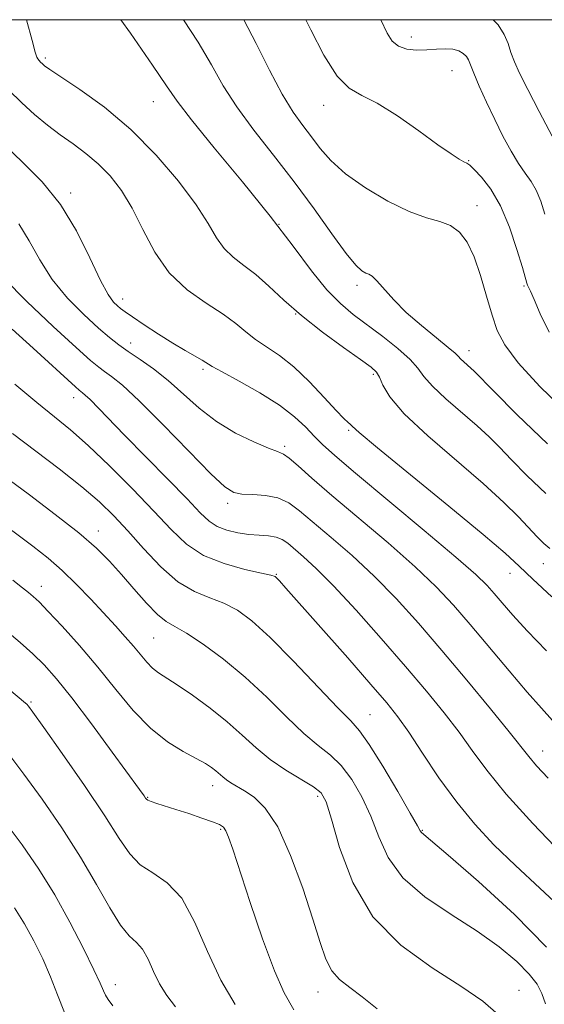
# Model space of a CAD drawing. Extents: x 2079800 to 2082700, y 327300 to 330200.
# Drawn here: x 2080170 to 2080265, y 329821 to 330000 of the extents above; entities that cross this region are included whole.
import ezdxf

# ---------------------------------------------------------------- set-up
doc = ezdxf.new("R2010")
doc.units = 0
doc.header["$MEASUREMENT"] = 0
for name, color, linetype, lineweight in [('32000', 7, 'Continuous', 0), ('DTM SPOT ELEVATION', 2, 'Continuous', 13), ('INDEX CONTOUR', 41, 'Continuous', 13), ('INTERMEDIATE CONTOUR', 44, 'Continuous', 0)]:
    doc.layers.add(name, color=color, linetype=linetype, lineweight=lineweight)

msp = doc.modelspace()

# ---------------------------------------------------------------- linework, layer by layer
at = {"layer": '32000', "flags": 128}
msp.add_lwpolyline([(2080000, 327500), (2082500, 327500), (2082500, 330000), (2080000, 330000), (2080000, 327500)], dxfattribs=at)
at = {"layer": 'DTM SPOT ELEVATION'}
for p in [(2080241.25, 329996.83, 1145.4), (2080174.78, 329993.02, 1155.7), (2080248.65, 329990.71, 1146.9), (2080194.39, 329985.12, 1154.8), (2080225.32, 329984.41, 1148.6), (2080251.69, 329974.37, 1147.9), (2080179.33, 329968.53, 1159.7), (2080253.19, 329966.23, 1149.4), (2080217.18, 329962.82, 1154), (2080231.39, 329951.72, 1152.4), (2080261.74, 329951.62, 1148.2), (2080188.79, 329949.26, 1159.4), (2080220.21, 329946.52, 1156), (2080190.27, 329941.23, 1161.4), (2080251.75, 329939.83, 1151.4), (2080203.4, 329936.43, 1160.3), (2080234.37, 329935.55, 1156.3), (2080179.91, 329931.34, 1166.6), (2080229.85, 329925.4, 1158.2), (2080218.23, 329922.46, 1161.7), (2080207.89, 329912.09, 1164.4), (2080184.39, 329907.07, 1171.4), (2080265.25, 329901.17, 1156.8), (2080216.75, 329899.21, 1167.9), (2080259.17, 329899.36, 1158.7), (2080174.02, 329897.05, 1175.4), (2080194.41, 329887.61, 1173), (2080172.15, 329876.01, 1179.8), (2080233.72, 329873.7, 1169.1), (2080265.12, 329867.07, 1163.3), (2080205.13, 329860.8, 1176.6), (2080193.36, 329858.69, 1177.9), (2080224.24, 329858.88, 1174.4), (2080206.59, 329852.86, 1178.2), (2080243.24, 329852.69, 1169.9), (2080187.47, 329824.61, 1183.4), (2080224.3, 329823.33, 1176.7), (2080260.8, 329823.63, 1173.2)]:
    msp.add_point(p, dxfattribs=at)
at = {"layer": 'INDEX CONTOUR'}
for points in [[(2080269.947, 329928.212, 1150), (2080264.616, 329933.335, 1150), (2080260.679, 329937.669, 1150), (2080258.242, 329940.893, 1150), (2080256.85, 329943.53, 1150), (2080255.91, 329946.319, 1150), (2080254.934, 329949.772, 1150), (2080253.843, 329953.509, 1150), (2080252.664, 329956.926, 1150), (2080251.404, 329959.545, 1150), (2080250.003, 329961.38, 1150), (2080248.382, 329962.57, 1150), (2080246.442, 329963.311, 1150), (2080244.007, 329964.013, 1150), (2080240.875, 329965.149, 1150), (2080236.996, 329967.042, 1150), (2080232.903, 329969.456, 1150), (2080229.275, 329972.013, 1150), (2080226.613, 329974.406, 1150), (2080224.696, 329976.617, 1150), (2080223.122, 329978.698, 1150), (2080221.539, 329980.769, 1150), (2080219.798, 329983.216, 1150), (2080217.797, 329986.492, 1150), (2080215.495, 329990.837, 1150), (2080213.078, 329995.645, 1150), (2080210.841, 330000, 1150)], [(2080265.812, 329885.305, 1160), (2080262.312, 329888.956, 1160), (2080259.676, 329891.812, 1160), (2080257.765, 329893.998, 1160), (2080256.329, 329895.697, 1160), (2080255.011, 329897.191, 1160), (2080252.993, 329899.149, 1160), (2080249.352, 329902.341, 1160), (2080243.594, 329907.185, 1160), (2080231.121, 329917.564, 1160), (2080227.325, 329920.789, 1160), (2080225.118, 329922.78, 1160), (2080223.623, 329924.288, 1160), (2080222.058, 329925.933, 1160), (2080220.042, 329927.821, 1160), (2080217.288, 329929.928, 1160), (2080213.702, 329932.179, 1160), (2080209.943, 329934.302, 1160), (2080206.861, 329935.976, 1160), (2080205.048, 329936.99, 1160), (2080203.221, 329938.098, 1160), (2080200.155, 329939.87, 1160), (2080197.902, 329941.227, 1160), (2080195.295, 329942.877, 1160), (2080192.71, 329944.564, 1160), (2080190.586, 329945.98, 1160), (2080189.232, 329946.906, 1160), (2080188.433, 329947.495, 1160), (2080187.842, 329947.989, 1160), (2080187.146, 329948.68, 1160), (2080186.172, 329950.049, 1160), (2080184.779, 329952.626, 1160), (2080182.859, 329956.702, 1160), (2080180.427, 329961.612, 1160), (2080177.529, 329966.444, 1160), (2080174.209, 329970.541, 1160), (2080170.504, 329974.215, 1160), (2080166.445, 329978.023, 1160)], [(2080265.836, 329831.474, 1170), (2080259.992, 329837.394, 1170), (2080253.443, 329843.373, 1170), (2080247.925, 329848.169, 1170), (2080244.737, 329850.881, 1170), (2080243.073, 329852.278, 1170), (2080242.881, 329852.564, 1170), (2080242.348, 329853.517, 1170), (2080241.057, 329855.792, 1170), (2080238.782, 329859.717, 1170), (2080236.053, 329864.317, 1170), (2080233.591, 329868.286, 1170), (2080231.852, 329870.751, 1170), (2080230.234, 329872.552, 1170), (2080227.869, 329874.955, 1170), (2080219.795, 329883.457, 1170), (2080215.604, 329887.723, 1170), (2080212.293, 329890.763, 1170), (2080209.643, 329892.716, 1170), (2080207.21, 329893.97, 1170), (2080204.627, 329894.931, 1170), (2080201.834, 329896.065, 1170), (2080198.848, 329897.851, 1170), (2080195.718, 329900.592, 1170), (2080192.619, 329903.873, 1170), (2080189.759, 329907.099, 1170), (2080187.223, 329909.846, 1170), (2080184.609, 329912.376, 1170), (2080181.391, 329915.121, 1170), (2080177.265, 329918.358, 1170), (2080168.798, 329924.774, 1170)], [(2080209.265, 329821.013, 1180), (2080206.634, 329825.435, 1180), (2080204.221, 329830.669, 1180), (2080201.92, 329835.946, 1180), (2080199.526, 329840.327, 1180), (2080196.919, 329843.16, 1180), (2080194.311, 329844.935, 1180), (2080191.997, 329846.439, 1180), (2080190.118, 329848.384, 1180), (2080188.184, 329851.222, 1180), (2080185.554, 329855.337, 1180), (2080181.856, 329860.824, 1180), (2080177.82, 329866.626, 1180), (2080174.455, 329871.392, 1180), (2080172.502, 329874.132, 1180), (2080171.671, 329875.269, 1180), (2080171.41, 329875.587, 1180), (2080171.18, 329875.796, 1180), (2080162.345, 329883.094, 1180)]]:
    msp.add_polyline3d(points, dxfattribs=at)
at = {"layer": 'INTERMEDIATE CONTOUR'}
for points in [[(2080266.422, 329903.888, 1156), (2080265.336, 329904.836, 1156), (2080264.121, 329906.037, 1156), (2080260.716, 329909.633, 1156), (2080258.052, 329912.288, 1156), (2080254.315, 329915.713, 1156), (2080244.242, 329924.38, 1156), (2080239.933, 329928.402, 1156), (2080237.325, 329931.46, 1156), (2080236.056, 329933.601, 1156), (2080235.469, 329935.018, 1156), (2080234.935, 329935.958, 1156), (2080233.949, 329936.869, 1156), (2080232.035, 329938.251, 1156), (2080228.913, 329940.457, 1156), (2080225.098, 329943.243, 1156), (2080221.298, 329946.219, 1156), (2080218.072, 329949.043, 1156), (2080215.376, 329951.565, 1156), (2080213.016, 329953.681, 1156), (2080210.841, 329955.358, 1156), (2080208.886, 329956.832, 1156), (2080207.228, 329958.409, 1156), (2080205.845, 329960.378, 1156), (2080204.327, 329962.959, 1156), (2080202.161, 329966.359, 1156), (2080198.97, 329970.652, 1156), (2080194.919, 329975.4, 1156), (2080190.305, 329980.039, 1156), (2080185.481, 329984.073, 1156), (2080181.026, 329987.306, 1156), (2080175.55, 329990.96, 1156), (2080174.615, 329991.622, 1156), (2080174.216, 329991.96, 1156), (2080173.904, 329992.27, 1156), (2080173.616, 329992.583, 1156), (2080173.385, 329992.861, 1156), (2080173.208, 329993.182, 1156), (2080172.932, 329994.085, 1156), (2080172.364, 329996.224, 1156), (2080171.32, 330000, 1156)], [(2080265.673, 329913.866, 1154), (2080262.288, 329917.129, 1154), (2080259.448, 329920.033, 1154), (2080257.275, 329922.295, 1154), (2080255.368, 329924.204, 1154), (2080253.2, 329926.199, 1154), (2080247.505, 329931.097, 1154), (2080245.071, 329933.371, 1154), (2080243.54, 329935.142, 1154), (2080242.426, 329936.653, 1154), (2080241.017, 329938.272, 1154), (2080238.799, 329940.26, 1154), (2080236.047, 329942.445, 1154), (2080230.714, 329946.424, 1154), (2080228.357, 329948.397, 1154), (2080225.913, 329950.923, 1154), (2080223.13, 329954.382, 1154), (2080219.77, 329958.84, 1154), (2080215.587, 329964.286, 1154), (2080210.549, 329970.538, 1154), (2080205.45, 329976.725, 1154), (2080201.289, 329981.808, 1154), (2080198.688, 329985.177, 1154), (2080196.752, 329987.966, 1154), (2080194.209, 329991.749, 1154), (2080190.211, 329997.532, 1154), (2080188.48, 330000, 1154)], [(2080266.011, 329922.898, 1152), (2080260.455, 329928.219, 1152), (2080256.256, 329932.468, 1152), (2080252.686, 329936.121, 1152), (2080252.085, 329936.684, 1152), (2080250.771, 329937.815, 1152), (2080250.209, 329938.339, 1152), (2080249.807, 329938.785, 1152), (2080249.213, 329939.389, 1152), (2080247.973, 329940.457, 1152), (2080245.801, 329942.194, 1152), (2080243.075, 329944.406, 1152), (2080240.341, 329946.804, 1152), (2080238.053, 329949.106, 1152), (2080234.986, 329952.553, 1152), (2080234.125, 329953.363, 1152), (2080233.521, 329953.733, 1152), (2080232.971, 329953.958, 1152), (2080232.264, 329954.364, 1152), (2080231.157, 329955.396, 1152), (2080229.399, 329957.532, 1152), (2080226.824, 329961.072, 1152), (2080223.6, 329965.603, 1152), (2080219.981, 329970.538, 1152), (2080216.23, 329975.372, 1152), (2080212.648, 329979.935, 1152), (2080209.543, 329984.15, 1152), (2080207.091, 329988.007, 1152), (2080204.916, 329991.806, 1152), (2080202.5, 329995.923, 1152), (2080199.866, 330000, 1152)], [(2080266.274, 329943.204, 1148), (2080264.676, 329946.545, 1148), (2080263.584, 329949.129, 1148), (2080262.914, 329950.669, 1148), (2080262.369, 329951.772, 1148), (2080262.238, 329952.139, 1148), (2080261.432, 329954.968, 1148), (2080260.445, 329958.26, 1148), (2080259.083, 329962.278, 1148), (2080257.453, 329966.167, 1148), (2080255.688, 329969.23, 1148), (2080254.013, 329971.409, 1148), (2080252.682, 329972.804, 1148), (2080251.854, 329973.549, 1148), (2080251.319, 329973.909, 1148), (2080250.778, 329974.183, 1148), (2080249.929, 329974.661, 1148), (2080248.465, 329975.609, 1148), (2080246.081, 329977.286, 1148), (2080242.644, 329979.787, 1148), (2080238.725, 329982.549, 1148), (2080235.074, 329984.846, 1148), (2080232.235, 329986.25, 1148), (2080229.951, 329987.528, 1148), (2080227.764, 329989.745, 1148), (2080225.357, 329993.578, 1148), (2080222.991, 329998.151, 1148), (2080222.113, 330000, 1148)], [(2080265.533, 329964.677, 1146), (2080264.798, 329967.016, 1146), (2080263.963, 329968.998, 1146), (2080263.016, 329970.607, 1146), (2080261.942, 329972.114, 1146), (2080260.726, 329973.866, 1146), (2080259.364, 329976.127, 1146), (2080257.9, 329978.838, 1146), (2080256.394, 329981.857, 1146), (2080254.919, 329985.005, 1146), (2080253.606, 329987.945, 1146), (2080252.604, 329990.301, 1146), (2080251.995, 329991.817, 1146), (2080251.618, 329992.706, 1146), (2080251.249, 329993.297, 1146), (2080250.696, 329993.851, 1146), (2080249.897, 329994.334, 1146), (2080248.819, 329994.644, 1146), (2080247.449, 329994.715, 1146), (2080245.84, 329994.632, 1146), (2080244.064, 329994.515, 1146), (2080242.209, 329994.486, 1146), (2080240.437, 329994.667, 1146), (2080238.927, 329995.179, 1146), (2080237.793, 329996.127, 1146), (2080236.882, 329997.552, 1146), (2080235.738, 330000, 1146)], [(2080268.634, 329975.407, 1144), (2080264.474, 329983.299, 1144), (2080262.396, 329987.3, 1144), (2080260.926, 329990.254, 1144), (2080259.981, 329992.355, 1144), (2080259.353, 329994.034, 1144), (2080258.826, 329995.653, 1144), (2080258.139, 329997.313, 1144), (2080257.025, 329999.048, 1144), (2080256.122, 330000, 1144)], [(2080266.758, 329895.126, 1158), (2080263.338, 329898.334, 1158), (2080260.844, 329900.716, 1158), (2080258.279, 329903.063, 1158), (2080254.29, 329906.469, 1158), (2080248.073, 329911.59, 1158), (2080235.127, 329922.168, 1158), (2080231.803, 329924.957, 1158), (2080230.495, 329926.129, 1158), (2080230.128, 329926.503, 1158), (2080229.767, 329926.824, 1158), (2080229.017, 329927.527, 1158), (2080227.623, 329928.971, 1158), (2080225.435, 329931.352, 1158), (2080222.733, 329934.207, 1158), (2080219.904, 329936.91, 1158), (2080217.275, 329938.983, 1158), (2080212.919, 329941.908, 1158), (2080211.177, 329943.28, 1158), (2080209.36, 329944.777, 1158), (2080207.044, 329946.477, 1158), (2080203.968, 329948.469, 1158), (2080200.526, 329950.916, 1158), (2080197.275, 329953.999, 1158), (2080194.636, 329957.781, 1158), (2080192.478, 329961.863, 1158), (2080190.53, 329965.728, 1158), (2080188.564, 329968.97, 1158), (2080186.519, 329971.62, 1158), (2080184.372, 329973.818, 1158), (2080182.117, 329975.703, 1158), (2080179.793, 329977.412, 1158), (2080177.453, 329979.08, 1158), (2080175.136, 329980.831, 1158), (2080172.817, 329982.746, 1158), (2080170.457, 329984.89, 1158), (2080168.066, 329987.272, 1158)], [(2080266.925, 329872.621, 1162), (2080264.876, 329874.88, 1162), (2080262.276, 329877.807, 1162), (2080259.011, 329881.638, 1162), (2080251.962, 329890.062, 1162), (2080248.897, 329893.619, 1162), (2080245.769, 329896.95, 1162), (2080241.938, 329900.597, 1162), (2080237.023, 329904.907, 1162), (2080226.831, 329913.534, 1162), (2080223.191, 329916.692, 1162), (2080220.694, 329918.903, 1162), (2080219.072, 329920.298, 1162), (2080218.004, 329921.05, 1162), (2080216.944, 329921.528, 1162), (2080215.291, 329922.151, 1162), (2080212.632, 329923.257, 1162), (2080209.314, 329924.875, 1162), (2080205.865, 329926.953, 1162), (2080202.708, 329929.402, 1162), (2080197.097, 329934.442, 1162), (2080194.437, 329936.537, 1162), (2080191.96, 329938.273, 1162), (2080189.824, 329939.7, 1162), (2080188.089, 329940.917, 1162), (2080186.427, 329942.223, 1162), (2080184.408, 329943.966, 1162), (2080181.757, 329946.4, 1162), (2080178.8, 329949.414, 1162), (2080176.015, 329952.8, 1162), (2080173.749, 329956.345, 1162), (2080171.828, 329959.796, 1162), (2080169.948, 329962.891, 1162)], [(2080266.097, 329862.162, 1164), (2080264.012, 329864.423, 1164), (2080262.585, 329866.087, 1164), (2080259.054, 329870.551, 1164), (2080255.635, 329874.769, 1164), (2080251.34, 329879.977, 1164), (2080246.811, 329885.379, 1164), (2080242.551, 329890.33, 1164), (2080238.516, 329894.785, 1164), (2080234.524, 329898.853, 1164), (2080230.485, 329902.598, 1164), (2080226.662, 329905.921, 1164), (2080220.962, 329910.764, 1164), (2080218.984, 329912.218, 1164), (2080217.027, 329913.118, 1164), (2080214.772, 329913.559, 1164), (2080212.461, 329913.72, 1164), (2080210.47, 329913.801, 1164), (2080208.977, 329914.069, 1164), (2080207.363, 329915.087, 1164), (2080204.806, 329917.488, 1164), (2080200.801, 329921.586, 1164), (2080196.114, 329926.431, 1164), (2080191.827, 329930.752, 1164), (2080188.774, 329933.584, 1164), (2080186.803, 329935.172, 1164), (2080185.513, 329936.065, 1164), (2080184.455, 329936.826, 1164), (2080182.966, 329938.072, 1164), (2080180.336, 329940.435, 1164), (2080176.179, 329944.266, 1164), (2080171.404, 329948.797, 1164), (2080167.25, 329952.974, 1164)], [(2080268.634, 329848.333, 1166), (2080263.331, 329853.926, 1166), (2080258.506, 329859.283, 1166), (2080254.951, 329863.626, 1166), (2080252.304, 329867.206, 1166), (2080249.914, 329870.527, 1166), (2080247.222, 329874.038, 1166), (2080244.024, 329877.962, 1166), (2080240.206, 329882.465, 1166), (2080235.774, 329887.565, 1166), (2080231.209, 329892.686, 1166), (2080227.111, 329897.109, 1166), (2080223.945, 329900.29, 1166), (2080221.642, 329902.408, 1166), (2080218.794, 329904.838, 1166), (2080217.777, 329905.546, 1166), (2080216.678, 329905.98, 1166), (2080215.286, 329906.195, 1166), (2080213.611, 329906.306, 1166), (2080211.724, 329906.446, 1166), (2080209.713, 329906.731, 1166), (2080207.743, 329907.202, 1166), (2080205.998, 329907.881, 1166), (2080204.535, 329908.846, 1166), (2080202.898, 329910.399, 1166), (2080200.5, 329912.899, 1166), (2080196.987, 329916.513, 1166), (2080189.138, 329924.521, 1166), (2080182.872, 329930.978, 1166), (2080182.018, 329931.79, 1166), (2080181.508, 329932.216, 1166), (2080181.203, 329932.43, 1166), (2080180.91, 329932.651, 1166), (2080180.227, 329933.253, 1166), (2080172.536, 329940.311, 1166), (2080168.716, 329943.766, 1166)], [(2080269.046, 329838.079, 1168), (2080264.624, 329842.185, 1168), (2080260.167, 329846.267, 1168), (2080256.239, 329850.055, 1168), (2080252.761, 329853.775, 1168), (2080249.494, 329857.776, 1168), (2080246.278, 329862.242, 1168), (2080243.287, 329866.698, 1168), (2080240.775, 329870.502, 1168), (2080238.821, 329873.295, 1168), (2080236.8, 329875.843, 1168), (2080233.914, 329879.198, 1168), (2080229.692, 329884.012, 1168), (2080218.481, 329896.7, 1168), (2080217.297, 329898.017, 1168), (2080216.824, 329898.523, 1168), (2080216.492, 329898.784, 1168), (2080215.742, 329899.033, 1168), (2080214.019, 329899.424, 1168), (2080210.991, 329900.096, 1168), (2080207.227, 329901.143, 1168), (2080203.518, 329902.644, 1168), (2080200.426, 329904.678, 1168), (2080197.597, 329907.333, 1168), (2080194.447, 329910.689, 1168), (2080190.589, 329914.715, 1168), (2080186.421, 329918.901, 1168), (2080182.539, 329922.619, 1168), (2080179.34, 329925.456, 1168), (2080176.432, 329927.852, 1168), (2080173.221, 329930.458, 1168), (2080169.229, 329933.78, 1168)], [(2080265.614, 329821.178, 1172), (2080264.991, 329823.018, 1172), (2080264.129, 329824.71, 1172), (2080262.688, 329826.571, 1172), (2080260.394, 329828.848, 1172), (2080257.215, 329831.491, 1172), (2080253.185, 329834.375, 1172), (2080248.462, 329837.407, 1172), (2080243.712, 329840.613, 1172), (2080239.725, 329844.045, 1172), (2080237.059, 329847.721, 1172), (2080235.326, 329851.513, 1172), (2080233.903, 329855.255, 1172), (2080232.287, 329858.778, 1172), (2080230.461, 329861.901, 1172), (2080228.528, 329864.442, 1172), (2080226.542, 329866.348, 1172), (2080224.348, 329868.088, 1172), (2080221.745, 329870.258, 1172), (2080218.589, 329873.28, 1172), (2080214.983, 329876.855, 1172), (2080211.092, 329880.505, 1172), (2080207.118, 329883.805, 1172), (2080203.422, 329886.532, 1172), (2080200.402, 329888.517, 1172), (2080198.299, 329889.724, 1172), (2080196.727, 329890.647, 1172), (2080195.141, 329891.914, 1172), (2080193.135, 329893.972, 1172), (2080190.851, 329896.547, 1172), (2080188.567, 329899.186, 1172), (2080186.427, 329901.573, 1172), (2080184.031, 329903.954, 1172), (2080180.845, 329906.718, 1172), (2080176.569, 329910.084, 1172), (2080171.856, 329913.633, 1172), (2080164.457, 329919.092, 1172)], [(2080257.06, 329819.166, 1174), (2080254.243, 329821.613, 1174), (2080250.253, 329824.375, 1174), (2080245.015, 329827.685, 1174), (2080239.346, 329831.797, 1174), (2080234.278, 329836.974, 1174), (2080230.616, 329843.223, 1174), (2080228.228, 329849.552, 1174), (2080226.749, 329854.718, 1174), (2080225.792, 329857.838, 1174), (2080224.869, 329859.486, 1174), (2080223.465, 329860.599, 1174), (2080218.462, 329863.622, 1174), (2080215.62, 329865.561, 1174), (2080213.037, 329867.699, 1174), (2080210.534, 329869.997, 1174), (2080207.807, 329872.425, 1174), (2080204.678, 329874.911, 1174), (2080201.493, 329877.227, 1174), (2080198.725, 329879.106, 1174), (2080195.316, 329881.285, 1174), (2080194.218, 329882.15, 1174), (2080193.169, 329883.246, 1174), (2080190.776, 329886.145, 1174), (2080189.27, 329887.876, 1174), (2080187.491, 329889.839, 1174), (2080183.015, 329894.691, 1174), (2080180.443, 329897.386, 1174), (2080177.843, 329899.926, 1174), (2080175.287, 329902.15, 1174), (2080172.507, 329904.322, 1174), (2080164.966, 329909.9, 1174)], [(2080235.063, 329820.225, 1176), (2080232.33, 329822.452, 1176), (2080230.054, 329824.129, 1176), (2080228.228, 329825.569, 1176), (2080226.813, 329827.158, 1176), (2080225.727, 329829.279, 1176), (2080224.687, 329832.291, 1176), (2080223.363, 329836.548, 1176), (2080221.525, 329842.146, 1176), (2080219.315, 329848.134, 1176), (2080216.976, 329853.301, 1176), (2080214.724, 329856.739, 1176), (2080212.678, 329858.736, 1176), (2080210.932, 329859.88, 1176), (2080208.485, 329861.301, 1176), (2080207.657, 329861.842, 1176), (2080206.986, 329862.375, 1176), (2080205.748, 329863.483, 1176), (2080204.971, 329864.084, 1176), (2080203.854, 329864.802, 1176), (2080202.179, 329865.738, 1176), (2080199.809, 329867.002, 1176), (2080196.935, 329868.769, 1176), (2080193.834, 329871.229, 1176), (2080190.717, 329874.487, 1176), (2080187.57, 329878.301, 1176), (2080184.315, 329882.343, 1176), (2080180.956, 329886.281, 1176), (2080177.81, 329889.775, 1176), (2080175.273, 329892.479, 1176), (2080173.608, 329894.177, 1176), (2080172.546, 329895.171, 1176), (2080171.685, 329895.889, 1176), (2080170.609, 329896.75, 1176), (2080168.839, 329898.117, 1176)], [(2080219.934, 329820.087, 1178), (2080218.164, 329823.166, 1178), (2080216.379, 329827.127, 1178), (2080214.232, 329832.948, 1178), (2080211.991, 329839.565, 1178), (2080208.81, 329849.277, 1178), (2080208.054, 329851.452, 1178), (2080207.572, 329852.579, 1178), (2080207.118, 329853.239, 1178), (2080206.408, 329853.715, 1178), (2080205.153, 329854.222, 1178), (2080203.182, 329854.917, 1178), (2080200.806, 329855.718, 1178), (2080198.457, 329856.485, 1178), (2080195, 329857.571, 1178), (2080193.978, 329857.907, 1178), (2080193.407, 329858.141, 1178), (2080193.134, 329858.334, 1178), (2080192.972, 329858.553, 1178), (2080192.688, 329858.963, 1178), (2080191.86, 329860.113, 1178), (2080186.906, 329866.912, 1178), (2080183.142, 329872.012, 1178), (2080179.555, 329876.757, 1178), (2080176.765, 329880.243, 1178), (2080174.553, 329882.728, 1178), (2080172.485, 329884.76, 1178), (2080170.17, 329886.828, 1178), (2080167.374, 329889.184, 1178)], [(2080198.434, 329820.607, 1182), (2080196.861, 329822.653, 1182), (2080195.528, 329824.759, 1182), (2080194.416, 329827.048, 1182), (2080193.426, 329829.271, 1182), (2080192.434, 329831.082, 1182), (2080191.327, 329832.316, 1182), (2080190.017, 329833.525, 1182), (2080188.424, 329835.439, 1182), (2080186.47, 329838.607, 1182), (2080184.077, 329842.854, 1182), (2080181.173, 329847.821, 1182), (2080177.765, 329853.131, 1182), (2080174.191, 329858.32, 1182), (2080170.874, 329862.905, 1182), (2080168.133, 329866.519, 1182)], [(2080187.048, 329820.78, 1184), (2080186.167, 329821.96, 1184), (2080185.682, 329822.732, 1184), (2080185.297, 329823.541, 1184), (2080184.698, 329824.899, 1184), (2080183.57, 329827.347, 1184), (2080181.692, 329831.206, 1184), (2080179.234, 329835.983, 1184), (2080176.46, 329840.976, 1184), (2080173.576, 329845.635, 1184), (2080170.551, 329850.039, 1184), (2080167.294, 329854.417, 1184)], [(2080178.243, 329819.59, 1186), (2080176.985, 329822.779, 1186), (2080175.723, 329826.039, 1186), (2080174.281, 329829.35, 1186), (2080172.676, 329832.61, 1186), (2080170.975, 329835.695, 1186), (2080169.158, 329838.604, 1186)]]:
    msp.add_polyline3d(points, dxfattribs=at)

doc.saveas('drawing.dxf')
